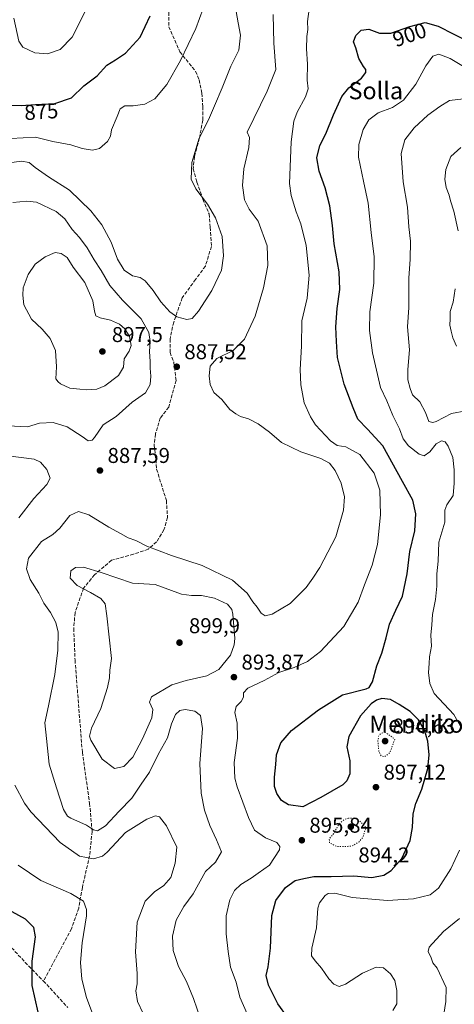
# Model space of a CAD drawing. Units: metres. Extents: x 590029 to 593458, y 4756780 to 4759143.
# Drawn here: x 592628 to 592831, y 4757276 to 4757736 of the extents above; entities that cross this region are included whole.
import ezdxf
from ezdxf.enums import TextEntityAlignment as Align

# ---------------------------------------------------------------- set-up
doc = ezdxf.new("R2010")
doc.units = ezdxf.units.M
doc.header["$MEASUREMENT"] = 0
doc.linetypes.add('DGN Style 3', pattern=[2.307223, 1.648017, -0.659207])
doc.linetypes.add('DGN Style 5', pattern=[1.153612, 0.494405, -0.659207])
for name, color, linetype, lineweight in [('Curva de nivel maestra', 30, 'Continuous', 30), ('Curva de nivel normal', 30, 'Continuous', 0), ('Curva de nivel normal depresión', 30, 'DGN Style 5', 0), ('Instalación de servicios públicos CxS', 91, 'Continuous', 0), ('Punto de cota en terreno', 7, 'Continuous', 0), ('Rótulo de curva de nivel directora', 7, 'Continuous', 0), ('Rótulo de punto de cota en terreno', 7, 'Continuous', 0), ('Senda', 7, 'DGN Style 3', 0), ('Texto cartográfico', 7, 'Continuous', 0)]:
    doc.layers.add(name, color=color, linetype=linetype, lineweight=lineweight)
doc.styles.add('Style-Arial', font='txt')

# ---------------------------------------------------------------- blocks, each defined once
blk = doc.blocks.new('5PATER')
at = {"layer": 'Instalación de servicios públicos CxS', "linetype": 'Continuous', "lineweight": 0}
h = blk.add_hatch(color=51, dxfattribs=at)
edge = h.paths.add_edge_path()
edge.add_ellipse((0, 0), major_axis=(-0.11, -0.111), ratio=0.999422, start_angle=0, end_angle=360)

msp = doc.modelspace()

# ---------------------------------------------------------------- linework, layer by layer
at = {"layer": 'Curva de nivel maestra', "color": 30, "linetype": 'Continuous', "lineweight": 30, "flags": 128}
for points, elevation in [([(592615.61, 4757738.8301), (592613.46, 4757730.1701), (592610.09, 4757723.5001), (592605.69, 4757717.8601), (592604.2, 4757714.4401), (592604.3, 4757711.9301), (592607.52, 4757701.3501), (592611.2, 4757696.6901), (592615.59, 4757695.4401), (592622.08, 4757696.0601), (592629.02, 4757695.9401), (592635.79, 4757696.4001), (592644.77, 4757696.7801), (592652.6, 4757699.5201), (592658.41, 4757705.0401), (592664.6, 4757709.7801), (592669.1, 4757714.7401), (592673.11, 4757717.1901), (592677.86, 4757720.4201), (592684.7, 4757727.8301), (592689.27, 4757737.8301)], 875), ([(592753.46, 4757270.0201), (592748.94, 4757276.3401), (592744.52, 4757284.9201), (592743.4, 4757289.4701), (592744.46, 4757293.5201), (592745.49, 4757302.2201), (592746.15, 4757317.5501), (592748.02, 4757324.5201), (592752.43, 4757330.6701), (592757, 4757333.8201), (592761.1, 4757334.8201), (592765.77, 4757335.8201), (592773.77, 4757335.8101), (592784.43, 4757336.0201), (592792.77, 4757335.3201), (592798.43, 4757336.4501), (592801.77, 4757338.5101), (592806.79, 4757344.2101), (592810.65, 4757352.6301), (592811.78, 4757358.7001), (592812.06, 4757364.9701), (592813.33, 4757369.8301), (592816.23, 4757376.5001), (592818.91, 4757386.2701), (592819.55, 4757392.5901), (592818.9, 4757399.0401), (592817.42, 4757404.1801), (592814.68, 4757408.9901), (592810.72, 4757412.8701), (592805.64, 4757416.1201), (592801.61, 4757418.4801), (592797.47, 4757418.8601), (592795, 4757418.1001), (592792.46, 4757416.4201), (592787.52, 4757410.8501), (592782.08, 4757401.1201), (592781.21, 4757396.3301), (592782.47, 4757389.7901), (592782.54, 4757383.7501), (592781.11, 4757380.4001), (592779.22, 4757378.6501), (592769.01, 4757372.6601), (592760.65, 4757368.3401), (592753.94, 4757369.1801), (592750.58, 4757371.2801), (592748.4, 4757374.4701), (592747.43, 4757377.8201), (592747.38, 4757382.0801), (592748.04, 4757388.1001), (592748.23, 4757392.6301), (592750.32, 4757398.2001), (592755.3, 4757403.8801), (592767.88, 4757413.5601), (592779.1, 4757420.5701), (592790.22, 4757423.4601), (592791.5, 4757424.1001), (592793.1, 4757426.7201), (592795.18, 4757434.2101), (592797.53, 4757440.0901), (592799.57, 4757447.1701), (592801.13, 4757453.6601), (592804.08, 4757460.1601), (592807.19, 4757466.6601), (592809.28, 4757477.1701), (592810.61, 4757487.5001), (592812.87, 4757497.1701), (592813.34, 4757505.1701), (592811.89, 4757511.5001), (592807.07, 4757520.2201), (592798.01, 4757536.9001), (592790.73, 4757544.7001), (592786.3, 4757549.3301), (592784.1, 4757554.6601), (592779.9, 4757565.7901), (592776.78, 4757578.1701), (592776.35, 4757585.6001), (592775.98, 4757592.4701), (592776.61, 4757601.0101), (592777.92, 4757609.9901), (592777.49, 4757618.2201), (592775.19, 4757631.2601), (592774.44, 4757639.8201), (592773.15, 4757649.1001), (592771.02, 4757657.5001), (592768.27, 4757665.1701), (592767.1, 4757671.5001), (592768.55, 4757677.2101), (592771.39, 4757682.6601), (592774.85, 4757691.5401), (592778.79, 4757700.1801), (592782.13, 4757704.2001), (592787.95, 4757708.7001), (592790.05, 4757711.3301), (592790.09, 4757712.6401), (592788.85, 4757714.0401), (592786.68, 4757717.8301), (592785.3, 4757722.8301), (592784.28, 4757725.6801), (592785.33, 4757728.5501), (592787.88, 4757731.1401), (592791.48, 4757731.6201), (592796.42, 4757729.6201), (592801.66, 4757729.6601), (592810.6, 4757732.7401), (592817.79, 4757734.6301), (592823.82, 4757732.8801), (592838.35, 4757725.5201)], 900), ([(592637.02, 4757272.3101), (592634.29, 4757284.8101), (592634.18, 4757296.1701), (592635.7, 4757307.5001), (592635, 4757311.9101), (592631.1, 4757315.7601), (592624.92, 4757319.3201)], 875)]:
    msp.add_lwpolyline(points, dxfattribs=dict(at, elevation=elevation))
at = {"layer": 'Curva de nivel normal', "color": 30, "linetype": 'Continuous', "lineweight": 0, "flags": 128}
for points, elevation in [([(592623.52, 4757669.07), (592629.23, 4757669.91), (592632.84, 4757669.24), (592635.66, 4757666.92), (592641.78, 4757662.61), (592651.57, 4757656.36), (592661.66, 4757646.7), (592666.71, 4757640.11), (592671.1, 4757632.05), (592673.99, 4757624.12), (592677.22, 4757619.05), (592681.1, 4757616.37), (592684.65, 4757615.53), (592686.92, 4757614.04), (592690.65, 4757609.51), (592694.24, 4757604.24), (592698.56, 4757599.52), (592701.77, 4757597.22), (592706.43, 4757595.92), (592708.95, 4757596.34), (592711.9, 4757599.79), (592718.14, 4757609.53), (592722.65, 4757619.05), (592723.6, 4757625.65), (592722.99, 4757634.7), (592719.79, 4757643.47), (592716.02, 4757649.75), (592710.61, 4757657.01), (592708.46, 4757661.53), (592708.7, 4757669.26), (592712.25, 4757680.64), (592716.59, 4757689.14), (592719.32, 4757695.72), (592722.99, 4757704.1), (592726.96, 4757714.33), (592730.68, 4757721.79), (592731.51, 4757728.83), (592730.43, 4757734.5), (592728.99, 4757742.5)], 885), ([(592734.66, 4757271.66), (592731.15, 4757279.35), (592729.47, 4757286.44), (592726.89, 4757293.46), (592725.8, 4757300.66), (592724.76, 4757308.94), (592724.8, 4757317.41), (592726.51, 4757324.83), (592728.76, 4757329.22), (592731.71, 4757332.02), (592736.43, 4757335.05), (592739.77, 4757337.37), (592745.08, 4757341.05), (592749.67, 4757348.18), (592749.93, 4757349.8), (592748.41, 4757351.65), (592743.11, 4757353.89), (592738.03, 4757357.43), (592735.28, 4757363.34), (592729.86, 4757377.59), (592728.8, 4757381.75), (592728.48, 4757388.98), (592730.02, 4757400.3), (592729.89, 4757407.41), (592728.91, 4757412.42), (592729.52, 4757415.15), (592731.82, 4757417.44), (592732.9, 4757419.5), (592732.87, 4757421.5), (592734.92, 4757423.77), (592742.5, 4757427.25), (592749.43, 4757431.05), (592756.56, 4757433.39), (592762.71, 4757436.12), (592768.77, 4757440.82), (592779.77, 4757452.5), (592786.42, 4757463.85), (592789.44, 4757472), (592793, 4757481.16), (592795.42, 4757490.83), (592796.82, 4757504.77), (592796.49, 4757516.24), (592793.98, 4757524.17), (592787.14, 4757532.93), (592780.73, 4757536.5), (592776.7, 4757537.1), (592773.53, 4757539.31), (592766.59, 4757546.76), (592764.11, 4757550.44), (592761.27, 4757556.99), (592759.7, 4757565.44), (592759.41, 4757572.62), (592759.92, 4757583.51), (592760.11, 4757595.28), (592762.6, 4757605.95), (592763.5, 4757616.61), (592762.19, 4757630.56), (592759.72, 4757640.56), (592757.44, 4757646.18), (592755.12, 4757653.8), (592754.34, 4757659.41), (592755.12, 4757678.96), (592756.39, 4757688.53), (592757.94, 4757692.77), (592761.88, 4757699.91), (592763.03, 4757703.64), (592762.64, 4757707.67), (592762.85, 4757715.2), (592762.28, 4757722.34), (592762.4, 4757728.13), (592762.87, 4757731.37), (592762.83, 4757735.17), (592764.07, 4757744.38)], 895), ([(592624.32, 4757680.45), (592635.77, 4757681.03), (592643.81, 4757679.06), (592652.3, 4757677.57), (592657.58, 4757675.86), (592662.46, 4757675), (592665.58, 4757675.84), (592669.38, 4757679.11), (592670.85, 4757681.5), (592671.26, 4757684.5), (592673.86, 4757690.7), (592675.32, 4757694.39), (592677.43, 4757695.67), (592681.43, 4757695.79), (592686.77, 4757696.5), (592691.43, 4757698.98), (592697.1, 4757705.7), (592703.51, 4757716.96), (592710.66, 4757731.88), (592714.13, 4757741.15)], 880), ([(592625.67, 4757736.68), (592627.94, 4757725.88), (592629.93, 4757723.21), (592635.44, 4757720.5), (592641.37, 4757720.06), (592647.3, 4757722.11), (592652.94, 4757727.8), (592659.48, 4757740.81)], 870), ([(592712.97, 4757268.86), (592709.59, 4757278.72), (592706.25, 4757286.73), (592702.55, 4757293.72), (592700.06, 4757301.17), (592699.7, 4757307.83), (592701.46, 4757315.32), (592705.1, 4757321.81), (592709.43, 4757327.67), (592715.1, 4757338.06), (592719.81, 4757342.48), (592722.56, 4757347.35), (592720.27, 4757352.89), (592717.21, 4757359.59), (592714.74, 4757366.79), (592713.14, 4757374.74), (592712.45, 4757388.5), (592713.82, 4757404.82), (592712.85, 4757411.01), (592710.1, 4757412.91), (592705.69, 4757413.73), (592703.1, 4757413.3), (592701.12, 4757411.41), (592699.34, 4757407.13), (592697.43, 4757400.51), (592693.21, 4757393.01), (592689.07, 4757384.52), (592685.05, 4757378.85), (592680.75, 4757372.3), (592674.87, 4757366.32), (592668.39, 4757359.37), (592664.7, 4757357.1), (592662.86, 4757357.6), (592659.66, 4757359.73), (592652.21, 4757362.94), (592650.64, 4757363.94), (592648.84, 4757367.11), (592645.63, 4757377.17), (592642.18, 4757388.17), (592640.92, 4757400.17), (592640.14, 4757407.5), (592641.82, 4757415.5), (592644.75, 4757430.17), (592646.16, 4757441.4), (592646.32, 4757449.84), (592645.31, 4757454.37), (592642.75, 4757459.12), (592639.67, 4757463.47), (592637.37, 4757468.07), (592633.27, 4757474.46), (592631.5, 4757479.4), (592632.45, 4757484.48), (592638.63, 4757492.16), (592643.89, 4757495.5), (592647.18, 4757498.5), (592651.85, 4757504.32), (592655.88, 4757506.21), (592660.64, 4757504.77), (592670.08, 4757498.91), (592675.52, 4757495.94), (592679.1, 4757493.96), (592682.6, 4757492.69), (592687.72, 4757490.12), (592699.26, 4757485.66), (592713.66, 4757481.06), (592727.71, 4757474.11), (592734.65, 4757468.09), (592737.2, 4757464.08), (592739.33, 4757461.56), (592741.13, 4757458.73), (592742.97, 4757457.51), (592746.28, 4757458.23), (592754.72, 4757463.35), (592762.08, 4757470.72), (592765.21, 4757475.17), (592768.5, 4757480.11), (592775.93, 4757494.44), (592779.6, 4757506.95), (592780.01, 4757513.13), (592778.48, 4757519.43), (592775.63, 4757525.35), (592773.04, 4757528.82), (592769, 4757531), (592759.67, 4757534.07), (592750.7, 4757538.43), (592744.96, 4757543.28), (592739.75, 4757547.2), (592735.18, 4757549.5), (592731.5, 4757550.64), (592729.3, 4757551.87), (592726.46, 4757553.86), (592722.7, 4757558.52), (592719.02, 4757561.78), (592717.29, 4757565.5), (592716.87, 4757569.66), (592717.36, 4757574.13), (592720.39, 4757577.65), (592728.09, 4757581.48), (592733.34, 4757586.8), (592738.31, 4757597.47), (592742.28, 4757610.74), (592744.31, 4757621.14), (592744, 4757630.41), (592739.74, 4757641.83), (592735.52, 4757647.5), (592733.3, 4757651.78), (592732.49, 4757658.58), (592733.05, 4757666.37), (592735.4, 4757676.28), (592735.68, 4757680.97), (592734.61, 4757683.5), (592743.98, 4757702.6), (592747.98, 4757712.75), (592747.13, 4757725.03), (592746.74, 4757738.44)], 890), ([(592834.88, 4757404.9), (592831.04, 4757411.5), (592822, 4757421.27), (592819.97, 4757425.86), (592819.27, 4757431.09), (592819.6, 4757435.2), (592819.76, 4757438.37), (592820.65, 4757443.37), (592820.37, 4757448.44), (592820.84, 4757453.32), (592821.14, 4757458.17), (592822.56, 4757465.17), (592823.19, 4757471.44), (592823.09, 4757477.11), (592823.72, 4757483.12), (592824.17, 4757491.91), (592826.84, 4757501.32), (592826.89, 4757506.82), (592827.78, 4757509.33), (592830.78, 4757513.69), (592831.19, 4757519.5), (592831.33, 4757525.73), (592830.65, 4757531.54), (592828.49, 4757536.72), (592827.01, 4757538.74), (592825.35, 4757539.22), (592822.93, 4757537.81), (592819.84, 4757534.06), (592817.31, 4757532.23), (592814.87, 4757533.01), (592809.89, 4757536.98), (592807.42, 4757540.16), (592805.72, 4757544.79), (592802.62, 4757551.02), (592799.77, 4757557.94), (592796.84, 4757564.17), (592793.07, 4757580.43), (592791.74, 4757590.83), (592791.91, 4757599.48), (592793.68, 4757612.89), (592793.86, 4757625.17), (592792.46, 4757636.55), (592791.14, 4757650.34), (592788.93, 4757660.49), (592786.64, 4757671.7), (592786.71, 4757677.67), (592788.74, 4757684.67), (592791.38, 4757689.22), (592795.77, 4757692.49), (592802.43, 4757694.99), (592807.53, 4757698.45), (592813.32, 4757705.84), (592818.01, 4757714.5), (592821.37, 4757718.94), (592824.16, 4757719.82), (592829.45, 4757717.85), (592840.73, 4757711.07)], 905), ([(592836.72, 4757553.29), (592830.03, 4757551.96), (592822.83, 4757548.35), (592821.25, 4757547.77), (592819.37, 4757548.3), (592817.8, 4757552.53), (592815.17, 4757557.44), (592811.82, 4757560.7), (592810.76, 4757563.75), (592809.67, 4757567.7), (592809.7, 4757572.55), (592810.45, 4757581.83), (592809.52, 4757592.5), (592810.1, 4757601.5), (592810.1, 4757615.45), (592810.67, 4757623.94), (592810.82, 4757632.55), (592810.1, 4757639.17), (592809.4, 4757648.47), (592807.41, 4757660.32), (592806.5, 4757673.51), (592808.24, 4757679.83), (592812.65, 4757685.54), (592818.93, 4757691.33), (592824.5, 4757695.4), (592829.1, 4757698.2), (592835.56, 4757698.96)], 910), ([(592833.16, 4757637.39), (592831.12, 4757646.48), (592829.62, 4757651.36), (592828.95, 4757654.01), (592827.46, 4757657.53), (592826.91, 4757661.5), (592827.34, 4757666.02), (592829.76, 4757672.14), (592834.43, 4757676.24)], 915), ([(592622.85, 4757546.25), (592632.1, 4757545.83), (592637.7, 4757547.44), (592644.08, 4757547.82), (592650.58, 4757545.84), (592657.57, 4757541.36), (592660.33, 4757539.28), (592662.22, 4757539.61), (592663.3, 4757540.74), (592667.44, 4757546.66), (592673.47, 4757550.65), (592680.93, 4757557.28), (592687.1, 4757561.61), (592689.3, 4757565.5), (592689.7, 4757569.49), (592689.27, 4757573.2), (592689.26, 4757576.32), (592688.95, 4757581.01), (592689.26, 4757585.68), (592688.69, 4757589.9), (592685.14, 4757596.2), (592676.38, 4757604.98), (592670.54, 4757611.87), (592666.49, 4757618.83), (592663.1, 4757623.81), (592659.88, 4757629.34), (592656.32, 4757634.23), (592652.93, 4757638), (592649.48, 4757642.9), (592645.45, 4757646.35), (592636.31, 4757650.71), (592631.76, 4757651.15)], 890), ([(592631.76, 4757651.15), (592625.16, 4757650.52)], 890), ([(592644.89, 4757627.29), (592640.24, 4757625.28), (592635.66, 4757621.76), (592632.4, 4757616.9), (592630.07, 4757610.75), (592629.9, 4757607.23), (592630.39, 4757602.83), (592633.94, 4757596.17), (592638.88, 4757591.44), (592642.64, 4757587.03), (592645.15, 4757581.46), (592645.51, 4757573.88), (592645.3, 4757568.28), (592646.43, 4757566.83), (592647.48, 4757565.84), (592651.83, 4757563.87), (592656.45, 4757563.44), (592659.77, 4757563.02), (592664.43, 4757563.41), (592668.21, 4757564.98), (592674.56, 4757569.71), (592676.81, 4757573.61), (592677.12, 4757577.5), (592679.53, 4757581.11), (592680.48, 4757583.73), (592679.62, 4757588.02), (592677.53, 4757591.6), (592674.94, 4757593.71), (592670.79, 4757595.56), (592665.89, 4757596.66), (592663.94, 4757597.7), (592663.28, 4757599.88), (592662.51, 4757604.58), (592658.76, 4757613.16), (592653.3, 4757620.37), (592650.57, 4757624.97), (592647.82, 4757626.81), (592644.89, 4757627.29)], 895), ([(592832.33, 4757583.49), (592830.63, 4757587.32), (592829.9, 4757590.44), (592829.26, 4757593.33), (592829.47, 4757596.25), (592829.37, 4757599.67), (592830.76, 4757604.07), (592831.76, 4757610.22)], 915), ([(592628.05, 4757503.22), (592634.94, 4757512.39), (592641.03, 4757518.8), (592642.56, 4757521.83), (592641.1, 4757525.85), (592638.03, 4757529.31), (592635.19, 4757530.68), (592623.04, 4757532.18)], 885), ([(592658.13, 4757480.22), (592654.4, 4757480.1), (592652.26, 4757478.47), (592651.97, 4757475.15), (592655.28, 4757471.62), (592661.4, 4757468.37), (592666.22, 4757465.55), (592668.32, 4757463.09), (592669.05, 4757457.46), (592671.2, 4757437.6), (592670.54, 4757432.07), (592670.31, 4757428.53), (592669.38, 4757424.02), (592666.25, 4757414.17), (592661.86, 4757405.06), (592660.98, 4757401.37), (592661.63, 4757399.4), (592666.9, 4757390.63), (592672.6, 4757386.21), (592677.06, 4757387.13), (592681.17, 4757391.46), (592685.69, 4757400.02), (592690.06, 4757409.83), (592690.52, 4757413.83), (592689.02, 4757417.17), (592689.98, 4757419.69), (592699.43, 4757425.32), (592706.1, 4757427.38), (592715.72, 4757429.51), (592721.32, 4757432.51), (592726.8, 4757439.17), (592728.6, 4757443.93), (592728.83, 4757446.98), (592727.92, 4757458.28), (592727.38, 4757460.55), (592725.41, 4757462.92), (592719.31, 4757465.79), (592713.31, 4757467.06), (592708.58, 4757466.95), (592703.96, 4757467.7), (592691.69, 4757472.09), (592681.1, 4757472.85), (592666.5, 4757477.77), (592658.13, 4757480.22)], 895), ([(592685.97, 4757271.79), (592683.46, 4757277.38), (592682.58, 4757282.27), (592683.2, 4757285.69), (592683.3, 4757290.5), (592682.48, 4757300.5), (592683.21, 4757314.47), (592687, 4757324.23), (592691.26, 4757328.52), (592695.74, 4757331.51), (592698.99, 4757335.21), (592700.97, 4757342.03), (592701.76, 4757349.5), (592696.96, 4757359.42), (592693.71, 4757363.63), (592691.74, 4757364.09), (592687.74, 4757362.58), (592677.77, 4757356.3), (592669.25, 4757347.11), (592667.03, 4757345.33), (592662.92, 4757344.03), (592656.26, 4757345.33), (592647.29, 4757351.69), (592633.62, 4757366.02), (592630.57, 4757369.94), (592626.07, 4757378.47)], 885), ([(592802.7, 4757273.11), (592804.44, 4757276.33), (592804.47, 4757282.51), (592803.49, 4757287.21), (592801.52, 4757290.33), (592798.28, 4757293.02), (592794.86, 4757293.41), (592788.5, 4757290.61), (592780.56, 4757285.43), (592777.57, 4757284.42), (592775.1, 4757285.45), (592772.75, 4757287.95), (592769.32, 4757293), (592766.29, 4757296.35), (592764.69, 4757298.76), (592764.84, 4757302.24), (592767.01, 4757311.81), (592767.62, 4757320.99), (592768.44, 4757323.41), (592771.04, 4757326.87), (592772.43, 4757327.76), (592775.48, 4757328.01), (592783.71, 4757325.96), (592800.07, 4757324.47), (592812.28, 4757325.3), (592820.04, 4757327.14), (592823.96, 4757330.28), (592829.78, 4757339.27), (592833.8, 4757348.08)], 905), ([(592665.06, 4757264.54), (592659.51, 4757279.26), (592657.35, 4757287.84), (592656.76, 4757295.52), (592657.5, 4757304.74), (592659.58, 4757317.33), (592659.54, 4757320.4), (592658.15, 4757324.22), (592652.32, 4757327.76), (592638.32, 4757333.85), (592627.65, 4757341.08)], 880), ([(592826.42, 4757271.5), (592827.42, 4757277.37), (592827.45, 4757283.85), (592823.32, 4757292.89), (592821.34, 4757295.47), (592820.45, 4757297.75), (592819.07, 4757300.68), (592819.57, 4757302.69), (592826.26, 4757310.07), (592833.76, 4757316.1)], 910)]:
    msp.add_lwpolyline(points, dxfattribs=dict(at, elevation=elevation))
at = {"layer": 'Curva de nivel normal depresión', "color": 30, "linetype": 'DGN Style 5', "lineweight": 0, "elevation": 895, "flags": 128}
for points in [[(592799.04, 4757403.16), (592797.21, 4757402.66), (592796.05, 4757401.45), (592795.67, 4757399.13), (592796.04, 4757394.3), (592797.15, 4757392.07), (592798.77, 4757391.77), (592801.18, 4757393.49), (592803.57, 4757399.97), (592799.04, 4757403.16)], [(592781.86, 4757363.06), (592780, 4757362.44), (592777.43, 4757360.15), (592775, 4757355.79), (592772.92, 4757353.45), (592773.06, 4757351.5), (592776.54, 4757349.7), (592783.4, 4757349.89), (592786.98, 4757352.02), (592788.52, 4757353.98), (592790.09, 4757358.49), (592786.96, 4757361.86), (592785.07, 4757362.87), (592781.86, 4757363.06)]]:
    msp.add_lwpolyline(points, dxfattribs=at)
at = {"layer": 'Senda', "color": 7, "linetype": 'DGN Style 3', "lineweight": 0}
for points in [[(592698.0501, 4757744.1001, 890.6139), (592698.0401, 4757732.7201, 892.1881), (592703.1501, 4757720.9401, 892.9554), (592710.5501, 4757711.8301, 895.2417), (592712.2501, 4757707.8501, 895.9774), (592713.3901, 4757701.5901, 897.4641), (592713.9601, 4757695.3301, 898.0504), (592713.9601, 4757689.0801, 898.4926), (592712.2501, 4757680.5401, 898.7324), (592709.9801, 4757672.0101, 898.3144), (592709.4101, 4757666.3201, 898.0752), (592711.1101, 4757660.0601, 898.3245), (592713.9601, 4757652.0901, 898.422), (592716.8001, 4757645.2701, 898.963), (592717.3701, 4757639.0101, 898.0354), (592717.9301, 4757630.0201, 896.3859), (592715.0901, 4757620.9101, 897.4673), (592710.5401, 4757614.6501, 897.6342), (592704.2801, 4757606.1201, 898.0254), (592700.3001, 4757594.7401, 899.3636), (592698.5901, 4757586.7801, 900.8802), (592698.5901, 4757580.5201, 901.2163), (592700.3001, 4757575.9701, 899.9197), (592701.4301, 4757567.5101, 898.7088), (592698.0201, 4757555.0001, 901.2878), (592694.0401, 4757549.8801, 901.0438), (592691.7601, 4757542.4801, 900.4945), (592691.2001, 4757537.3601, 900.8798), (592692.3301, 4757525.9801, 901.8359), (592696.8801, 4757511.3801, 902.2335), (592697.4501, 4757503.4101, 904.4126), (592695.7401, 4757497.7201, 901.8264), (592692.3301, 4757492.0301, 902.5281), (592688.3501, 4757488.6201, 908.7709), (592681.5201, 4757486.3401, 915.7736), (592671.2901, 4757483.5001, 916.8743), (592663.3201, 4757476.6701, 914.3279), (592658.2101, 4757470.4101, 913.1705), (592654.2201, 4757459.0301, 913.6144), (592653.6601, 4757451.6401, 913.9597), (592654.2201, 4757436.8401, 914.025), (592657.6401, 4757393.8101, 910.6104), (592661.0501, 4757369.9201, 910.6738), (592662.1801, 4757356.8301, 907.4553), (592661.0501, 4757345.4501, 906.7239), (592657.6401, 4757330.6601, 905.3599), (592655.9301, 4757320.9901, 891.6619), (592652.5201, 4757311.3101, 902.4135), (592639.4401, 4757286.9301, 903.2193)], [(592527.4601, 4757462.4701, 884.9491), (592536.7301, 4757442.9501, 888.7241), (592540.2801, 4757429.7101, 879.3568), (592544.4801, 4757415.5601, 892.9379), (592547.3301, 4757407.3001, 892.9618), (592551.0301, 4757400.1901, 886.6728), (592555.8701, 4757391.0801, 886.8213), (592568.3701, 4757377.2701, 893.6637), (592576.0501, 4757371.0101, 895.725), (592587.1501, 4757358.4801, 888.5819), (592593.7001, 4757349.3701, 888.8036), (592597.4001, 4757341.1101, 878.2011), (592602.8101, 4757330.2901, 893.9602), (592611.5601, 4757316.7101, 892.9196), (592621.5201, 4757305.8901, 887.8234), (592630.9101, 4757295.6401, 899.0889), (592639.4401, 4757286.9301, 903.2193)], [(592639.4401, 4757286.9301, 903.2193), (592650.8401, 4757274.5701, 905.289)]]:
    msp.add_polyline3d(points, dxfattribs=at)

# ---------------------------------------------------------------- block references
at = {"layer": 'Punto de cota en terreno', "color": 7, "linetype": 'Continuous', "lineweight": 0, "xscale": 10, "yscale": 10, "zscale": 10}
for p in [(592667, 4757581, 897.5), (592701.74, 4757573.88, 887.52), (592665.88, 4757525.4, 887.59), (592703, 4757445, 899.9), (592728.43, 4757428.87, 893.87), (592799, 4757399, 894.63), (592794.75, 4757377.47, 897.12), (592783, 4757359, 894.2), (592760.13, 4757352.69, 895.84)]:
    msp.add_blockref('5PATER', p, dxfattribs=at)

# ---------------------------------------------------------------- texts
at = {"layer": 'Rótulo de curva de nivel directora', "color": 7, "linetype": 'Continuous', "lineweight": 0, "style": 'Style-Arial'}
for s, rotation, p in [('900', 19.00978, (592810.4343, 4757728.9458)), ('875', 3.887061, (592638.4717, 4757693.0431))]:
    msp.add_text(s, height=7, rotation=rotation, dxfattribs=at).set_placement(p, align=Align.MIDDLE_CENTER)
at = {"layer": 'Rótulo de punto de cota en terreno', "color": 7, "linetype": 'Continuous', "lineweight": 0, "style": 'Style-Arial'}
for s, p in [('897,5', (592671.4097, 4757585.4097)), ('887,52', (592705.2678, 4757577.4078)), ('887,59', (592669.4078, 4757528.9278)), ('899,9', (592707.4097, 4757449.4097)), ('893,87', (592731.9578, 4757432.3978)), ('894,63', (592802.5278, 4757402.5278)), ('897,12', (592798.2778, 4757380.9978)), ('895,84', (592763.6578, 4757356.2178)), ('894,2', (592786.5278, 4757342.3271))]:
    msp.add_text(s, height=7, dxfattribs=at).set_placement(p)
at = {"layer": 'Texto cartográfico', "color": 7, "linetype": 'Continuous', "lineweight": 0, "style": 'Style-Arial'}
for s, p in [('Solla', (592794.6768, 4757702.8202)), ('Mendiko Zaleta', (592830.8645, 4757406.9202))]:
    msp.add_text(s, height=8, dxfattribs=at).set_placement(p, align=Align.MIDDLE_CENTER)

doc.saveas('drawing.dxf')
